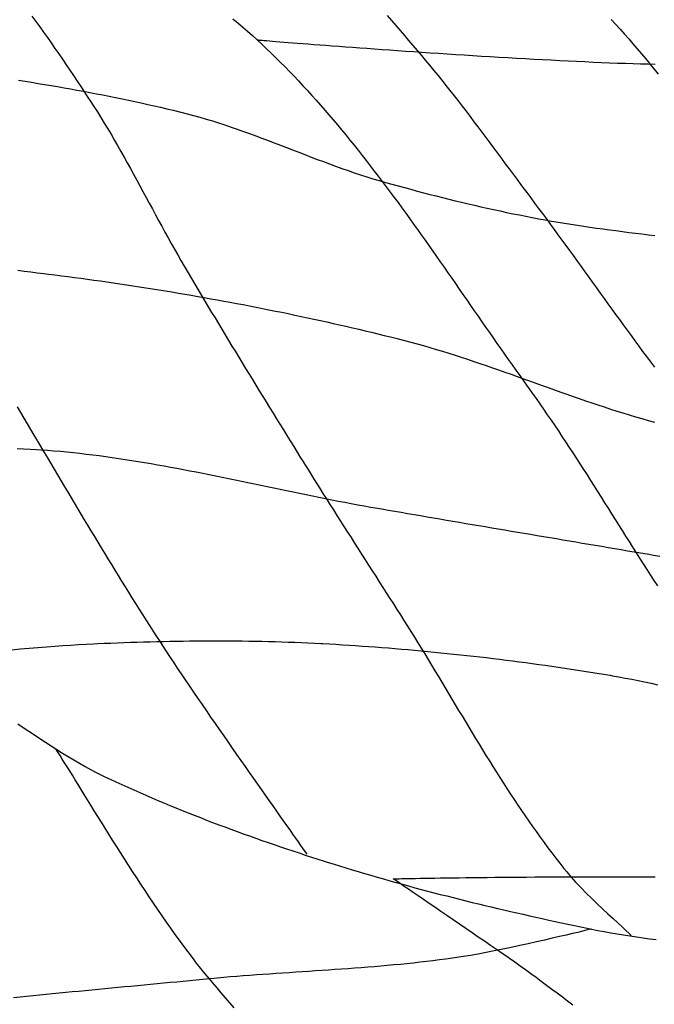
# Model space of a CAD drawing. Extents: x 2428744 to 2430524, y 4752374 to 4753590.
# Drawn here: x 2430227 to 2430229, y 4752400 to 4752403 of the extents above; entities that cross this region are included whole.
import ezdxf

# ---------------------------------------------------------------- set-up
doc = ezdxf.new("R2010")
doc.units = 0
doc.header["$LTSCALE"] = 2
doc.header["$MEASUREMENT"] = 0
doc.layers.add('Cartiglio', color=7, linetype='Continuous')

# ---------------------------------------------------------------- blocks, each defined once
blk = doc.blocks.new('Logo Aertecno')
at = {"layer": 'Cartiglio', "color": 22, "linetype": 'Continuous', "flags": 128}
for points in [[(-7.9327, -18.7167), (-7.932, -18.7168), (-7.93, -18.7169), (-7.9268, -18.7172), (-7.9223, -18.7176), (-7.9166, -18.718), (-7.9096, -18.7186), (-7.9016, -18.7192), (-7.8924, -18.72), (-7.882, -18.7208), (-7.8707, -18.7217), (-7.8583, -18.7227), (-7.8449, -18.7238), (-7.8306, -18.7249), (-7.8153, -18.7261), (-7.7991, -18.7273), (-7.782, -18.7287), (-7.7641, -18.7301), (-7.7454, -18.7315), (-7.7259, -18.733), (-7.7056, -18.7345), (-7.6847, -18.7361), (-7.663, -18.7377), (-7.6407, -18.7393), (-7.6178, -18.741), (-7.5943, -18.7427), (-7.5702, -18.7445), (-7.5456, -18.7463), (-7.5205, -18.7481), (-7.4949, -18.7499), (-7.4689, -18.7517), (-7.4425, -18.7535), (-7.4157, -18.7554), (-7.3886, -18.7572), (-7.3611, -18.7591), (-7.3334, -18.7609), (-7.3055, -18.7627), (-7.2773, -18.7646), (-7.249, -18.7664), (-7.2204, -18.7682), (-7.1918, -18.77), (-7.1631, -18.7717), (-7.1343, -18.7735), (-7.1055, -18.7752), (-7.0767, -18.7768), (-7.048, -18.7785), (-7.0193, -18.78), (-6.9907, -18.7816), (-6.9622, -18.7831), (-6.9339, -18.7846), (-6.9058, -18.786), (-6.8779, -18.7873), (-6.8503, -18.7886), (-6.823, -18.7898), (-6.7959, -18.791), (-6.7693, -18.7921), (-6.743, -18.7931), (-6.7171, -18.794), (-6.6917, -18.7949), (-6.6667, -18.7957), (-6.6423, -18.7963), (-6.6183, -18.797)], [(-8.7205, -18.8502), (-8.6991, -18.8535), (-8.6776, -18.8568), (-8.6561, -18.8603), (-8.6347, -18.8638), (-8.6133, -18.8673), (-8.5919, -18.871), (-8.5705, -18.8747), (-8.5491, -18.8785), (-8.5278, -18.8824), (-8.5064, -18.8863), (-8.4851, -18.8903), (-8.4638, -18.8944), (-8.4426, -18.8986), (-8.4213, -18.9028), (-8.4001, -18.9071), (-8.3789, -18.9115), (-8.3577, -18.916), (-8.3365, -18.9205), (-8.3154, -18.9251), (-8.2943, -18.9298), (-8.2732, -18.9345), (-8.2522, -18.9393), (-8.2312, -18.9442), (-8.2102, -18.9492), (-8.1892, -18.9542), (-8.1844, -18.9554), (-8.1635, -18.9607), (-8.1426, -18.9662), (-8.1219, -18.972), (-8.1012, -18.9781), (-8.0806, -18.9844), (-8.06, -18.9909), (-8.0394, -18.9977), (-8.019, -19.0046), (-7.9985, -19.0117), (-7.9781, -19.0189), (-7.9578, -19.0263), (-7.9374, -19.0338), (-7.9171, -19.0413), (-7.8968, -19.049), (-7.8765, -19.0568), (-7.8562, -19.0645), (-7.836, -19.0723), (-7.8157, -19.0802), (-7.7954, -19.088), (-7.7752, -19.0958), (-7.7549, -19.1036), (-7.7346, -19.1113), (-7.7143, -19.1189), (-7.6939, -19.1265), (-7.6736, -19.1339), (-7.6531, -19.1412), (-7.6327, -19.1484), (-7.6122, -19.1554), (-7.5917, -19.1622), (-7.5711, -19.1689), (-7.5504, -19.1753), (-7.5297, -19.1815), (-7.5091, -19.1874), (-7.4882, -19.1932), (-7.4674, -19.199), (-7.4465, -19.2047), (-7.4256, -19.2103), (-7.4047, -19.2159), (-7.3838, -19.2214), (-7.3628, -19.2269), (-7.3418, -19.2322), (-7.3208, -19.2375), (-7.2997, -19.2428), (-7.2787, -19.248), (-7.2576, -19.253), (-7.2365, -19.2581), (-7.2153, -19.263), (-7.1942, -19.2678), (-7.173, -19.2726), (-7.1519, -19.2773), (-7.1307, -19.2819), (-7.1095, -19.2864), (-7.0882, -19.2908), (-7.067, -19.2951), (-7.0457, -19.2993), (-7.0245, -19.3033), (-7.0032, -19.3073), (-6.9819, -19.3112), (-6.9606, -19.315), (-6.9392, -19.3187), (-6.9179, -19.3222), (-6.8966, -19.3257), (-6.8752, -19.329), (-6.8539, -19.3322), (-6.8338, -19.3351), (-6.8124, -19.3381), (-6.791, -19.341), (-6.7696, -19.3439), (-6.7482, -19.3468), (-6.7267, -19.3496), (-6.7053, -19.3524), (-6.6838, -19.3551), (-6.6623, -19.3578), (-6.6408, -19.3604), (-6.6193, -19.363)], [(-8.7236, -19.4778), (-8.702, -19.4804), (-8.6805, -19.4831), (-8.659, -19.4858), (-8.6375, -19.4884), (-8.6222, -19.4903), (-8.6007, -19.493), (-8.5792, -19.4957), (-8.5577, -19.4985), (-8.5363, -19.5013), (-8.5148, -19.5042), (-8.4933, -19.5071), (-8.4719, -19.5101), (-8.4504, -19.5131), (-8.4289, -19.5162), (-8.4074, -19.5193), (-8.386, -19.5224), (-8.3645, -19.5256), (-8.3431, -19.5289), (-8.3216, -19.5322), (-8.3002, -19.5355), (-8.2787, -19.5389), (-8.2573, -19.5423), (-8.2359, -19.5458), (-8.2144, -19.5493), (-8.193, -19.5529), (-8.1716, -19.5565), (-8.1502, -19.5602), (-8.1288, -19.5639), (-8.1074, -19.5677), (-8.086, -19.5715), (-8.0647, -19.5754), (-8.0433, -19.5793), (-8.0219, -19.5832), (-8.0006, -19.5872), (-7.9793, -19.5913), (-7.9579, -19.5954), (-7.9366, -19.5995), (-7.9153, -19.6037), (-7.894, -19.608), (-7.8727, -19.6123), (-7.8515, -19.6166), (-7.8302, -19.621), (-7.8089, -19.6255), (-7.7877, -19.6299), (-7.7665, -19.6345), (-7.7453, -19.6391), (-7.7241, -19.6437), (-7.7029, -19.6484), (-7.6817, -19.6531), (-7.6606, -19.6579), (-7.6395, -19.6627), (-7.6183, -19.6676), (-7.5972, -19.6725), (-7.5761, -19.6775), (-7.5551, -19.6825), (-7.534, -19.6876), (-7.513, -19.6927), (-7.492, -19.6979), (-7.471, -19.7031), (-7.4668, -19.7042), (-7.4458, -19.7095), (-7.4249, -19.7151), (-7.404, -19.7208), (-7.3831, -19.7266), (-7.3624, -19.7327), (-7.3416, -19.7389), (-7.3208, -19.7452), (-7.3001, -19.7516), (-7.2795, -19.7582), (-7.2588, -19.7649), (-7.2382, -19.7717), (-7.2176, -19.7786), (-7.197, -19.7855), (-7.1765, -19.7926), (-7.156, -19.7997), (-7.1354, -19.8068), (-7.1149, -19.8141), (-7.0944, -19.8213), (-7.0739, -19.8286), (-7.0535, -19.8359), (-7.033, -19.8433), (-7.0125, -19.8506), (-6.992, -19.858), (-6.9715, -19.8653), (-6.9511, -19.8726), (-6.9306, -19.8799), (-6.9101, -19.8871), (-6.8896, -19.8943), (-6.869, -19.9014), (-6.8485, -19.9085), (-6.8279, -19.9155), (-6.8074, -19.9224), (-6.7868, -19.9293), (-6.7662, -19.936), (-6.7455, -19.9426), (-6.7249, -19.9491), (-6.7042, -19.9555), (-6.6834, -19.9617), (-6.6627, -19.9678), (-6.6419, -19.9737), (-6.621, -19.9795)], [(-8.7257, -20.0661), (-8.7042, -20.0671), (-8.6826, -20.0683), (-8.6611, -20.0696), (-8.6471, -20.0705), (-8.6256, -20.072), (-8.6041, -20.0737), (-8.5827, -20.0756), (-8.5612, -20.0776), (-8.5398, -20.0798), (-8.5183, -20.0821), (-8.4969, -20.0846), (-8.4755, -20.0872), (-8.454, -20.09), (-8.4326, -20.0929), (-8.4112, -20.0959), (-8.3898, -20.099), (-8.3685, -20.1023), (-8.3471, -20.1056), (-8.3257, -20.1091), (-8.3044, -20.1126), (-8.283, -20.1163), (-8.2617, -20.12), (-8.2403, -20.1238), (-8.219, -20.1277), (-8.1977, -20.1317), (-8.1763, -20.1358), (-8.155, -20.1399), (-8.1337, -20.144), (-8.1124, -20.1483), (-8.0911, -20.1525), (-8.0698, -20.1568), (-8.0484, -20.1612), (-8.0271, -20.1656), (-8.0058, -20.17), (-7.9845, -20.1744), (-7.9632, -20.1789), (-7.9419, -20.1833), (-7.9206, -20.1878), (-7.8993, -20.1923), (-7.878, -20.1967), (-7.8567, -20.2012), (-7.8354, -20.2056), (-7.8141, -20.21), (-7.7928, -20.2144), (-7.7715, -20.2188), (-7.7502, -20.2231), (-7.7289, -20.2274), (-7.7076, -20.2317), (-7.6862, -20.2359), (-7.6649, -20.24), (-7.6436, -20.2441), (-7.6223, -20.2482), (-7.6009, -20.2521), (-7.5796, -20.256), (-7.5583, -20.2598), (-7.5428, -20.2625), (-7.5214, -20.2662), (-7.5001, -20.2698), (-7.4787, -20.2735), (-7.4574, -20.2772), (-7.436, -20.2809), (-7.4146, -20.2845), (-7.3933, -20.2882), (-7.3719, -20.2918), (-7.3505, -20.2955), (-7.3292, -20.2991), (-7.3078, -20.3027), (-7.2864, -20.3064), (-7.2651, -20.31), (-7.2437, -20.3136), (-7.2224, -20.3172), (-7.201, -20.3209), (-7.1796, -20.3245), (-7.1583, -20.3281), (-7.1369, -20.3317), (-7.1155, -20.3353), (-7.0941, -20.3389), (-7.0728, -20.3425), (-7.0514, -20.3461), (-7.03, -20.3497), (-7.0087, -20.3533), (-6.9873, -20.3569), (-6.9659, -20.3605), (-6.9446, -20.3641), (-6.9232, -20.3678), (-6.9018, -20.3714), (-6.8805, -20.375), (-6.8591, -20.3786), (-6.8377, -20.3822), (-6.8164, -20.3858), (-6.795, -20.3894), (-6.7736, -20.393), (-6.7523, -20.3967), (-6.7309, -20.4003), (-6.7095, -20.4039), (-6.6882, -20.4075), (-6.6668, -20.4112), (-6.6454, -20.4148), (-6.6241, -20.4184), (-6.6027, -20.422)], [(-8.743, -20.7309), (-8.7142, -20.7284), (-8.6855, -20.726), (-8.6569, -20.7237), (-8.6288, -20.7215), (-8.6011, -20.7194), (-8.574, -20.7174), (-8.5477, -20.7157), (-8.5223, -20.714), (-8.4979, -20.7126), (-8.4747, -20.7114), (-8.4593, -20.7107), (-8.4377, -20.7098), (-8.416, -20.7089), (-8.3944, -20.7081), (-8.3727, -20.7073), (-8.351, -20.7066), (-8.3293, -20.7059), (-8.3077, -20.7052), (-8.286, -20.7046), (-8.2643, -20.7041), (-8.2426, -20.7036), (-8.2209, -20.7031), (-8.1992, -20.7027), (-8.1775, -20.7024), (-8.1558, -20.7021), (-8.1341, -20.7019), (-8.1123, -20.7017), (-8.0906, -20.7016), (-8.0689, -20.7016), (-8.0472, -20.7016), (-8.0255, -20.7017), (-8.0038, -20.7018), (-7.9821, -20.702), (-7.9604, -20.7023), (-7.9387, -20.7027), (-7.917, -20.7031), (-7.8954, -20.7036), (-7.8737, -20.7042), (-7.852, -20.7048), (-7.8304, -20.7056), (-7.8087, -20.7064), (-7.787, -20.7072), (-7.7654, -20.7082), (-7.7438, -20.7092), (-7.7222, -20.7104), (-7.7158, -20.7107), (-7.6942, -20.7119), (-7.6725, -20.7132), (-7.6509, -20.7145), (-7.6293, -20.7159), (-7.6077, -20.7174), (-7.586, -20.7188), (-7.5644, -20.7204), (-7.5428, -20.722), (-7.5212, -20.7236), (-7.4995, -20.7253), (-7.4779, -20.7271), (-7.4563, -20.7289), (-7.4347, -20.7307), (-7.413, -20.7326), (-7.3914, -20.7346), (-7.3698, -20.7366), (-7.3482, -20.7387), (-7.3266, -20.7408), (-7.305, -20.743), (-7.2834, -20.7452), (-7.2618, -20.7475), (-7.2402, -20.7499), (-7.2186, -20.7523), (-7.197, -20.7547), (-7.1755, -20.7572), (-7.1539, -20.7598), (-7.1323, -20.7624), (-7.1108, -20.7651), (-7.0893, -20.7678), (-7.0677, -20.7706), (-7.0462, -20.7735), (-7.0247, -20.7763), (-7.0032, -20.7793), (-6.9817, -20.7823), (-6.9603, -20.7854), (-6.9388, -20.7885), (-6.9173, -20.7917), (-6.8959, -20.7949), (-6.8745, -20.7982), (-6.8531, -20.8016), (-6.8317, -20.805), (-6.8103, -20.8085), (-6.7889, -20.812), (-6.7676, -20.8156), (-6.7598, -20.8169), (-6.7385, -20.8206), (-6.7172, -20.8245), (-6.6959, -20.8286), (-6.6747, -20.8329), (-6.6535, -20.8373), (-6.6323, -20.8418), (-6.6111, -20.8465)], [(-6.7637, -18.6492), (-6.7491, -18.6653), (-6.7346, -18.6814), (-6.7203, -18.6976), (-6.706, -18.7138), (-6.6918, -18.7301), (-6.6778, -18.7465), (-6.6638, -18.763), (-6.6499, -18.7795), (-6.6362, -18.7961), (-6.636, -18.7964), (-6.6224, -18.8131), (-6.609, -18.83)], [(-7.5033, -18.6367), (-7.489, -18.6531), (-7.4748, -18.6695), (-7.4607, -18.686), (-7.4466, -18.7025), (-7.4326, -18.719), (-7.4185, -18.7355), (-7.4045, -18.7521), (-7.3906, -18.7686), (-7.378, -18.7835), (-7.3641, -18.8001), (-7.3503, -18.8167), (-7.3366, -18.8334), (-7.323, -18.8502), (-7.3095, -18.8671), (-7.2961, -18.8841), (-7.2827, -18.9011), (-7.2695, -18.9181), (-7.2562, -18.9353), (-7.2431, -18.9525), (-7.23, -18.9697), (-7.2169, -18.9869), (-7.2039, -19.0042), (-7.1909, -19.0216), (-7.178, -19.0389), (-7.165, -19.0563), (-7.1521, -19.0736), (-7.1392, -19.091), (-7.1263, -19.1084), (-7.1134, -19.1258), (-7.1005, -19.1432), (-7.0876, -19.1606), (-7.0747, -19.1779), (-7.0617, -19.1952), (-7.0553, -19.2038), (-7.0423, -19.2211), (-7.0294, -19.2384), (-7.0165, -19.2558), (-7.0036, -19.2732), (-6.9907, -19.2906), (-6.9779, -19.308), (-6.9651, -19.3254), (-6.9523, -19.3429), (-6.9396, -19.3604), (-6.9268, -19.3779), (-6.9141, -19.3954), (-6.9014, -19.4129), (-6.8887, -19.4304), (-6.876, -19.4479), (-6.8634, -19.4655), (-6.8507, -19.483), (-6.838, -19.5006), (-6.8254, -19.5181), (-6.8127, -19.5356), (-6.8, -19.5532), (-6.7873, -19.5707), (-6.7747, -19.5882), (-6.762, -19.6058), (-6.7493, -19.6233), (-6.7366, -19.6408), (-6.7238, -19.6583), (-6.7111, -19.6758), (-6.6983, -19.6932), (-6.6855, -19.7107), (-6.6727, -19.7281), (-6.6599, -19.7455), (-6.647, -19.7629), (-6.6341, -19.7803), (-6.6212, -19.7976)], [(-8.0136, -18.6471), (-7.997, -18.6606), (-7.9805, -18.6744), (-7.9643, -18.6883), (-7.9483, -18.7025), (-7.9327, -18.7167), (-7.9171, -18.7313), (-7.9016, -18.746), (-7.8862, -18.7608), (-7.8709, -18.7758), (-7.8557, -18.7909), (-7.8407, -18.8061), (-7.8257, -18.8215), (-7.8109, -18.8369), (-7.7962, -18.8525), (-7.7815, -18.8682), (-7.767, -18.884), (-7.7525, -18.9), (-7.7382, -18.916), (-7.724, -18.9321), (-7.7098, -18.9484), (-7.6957, -18.9647), (-7.6817, -18.9811), (-7.6678, -18.9976), (-7.654, -19.0142), (-7.6403, -19.0309), (-7.6266, -19.0477), (-7.613, -19.0645), (-7.5995, -19.0814), (-7.586, -19.0984), (-7.5726, -19.1155), (-7.5593, -19.1327), (-7.5461, -19.1499), (-7.5329, -19.1672), (-7.5197, -19.1845), (-7.5067, -19.2019), (-7.4936, -19.2193), (-7.4807, -19.2368), (-7.4677, -19.2544), (-7.4548, -19.272), (-7.442, -19.2896), (-7.4292, -19.3073), (-7.4165, -19.325), (-7.4037, -19.3428), (-7.391, -19.3606), (-7.3784, -19.3784), (-7.3658, -19.3963), (-7.3532, -19.4141), (-7.3406, -19.432), (-7.3281, -19.4499), (-7.3155, -19.4679), (-7.303, -19.4858), (-7.2905, -19.5038), (-7.2781, -19.5218), (-7.2656, -19.5397), (-7.2532, -19.5577), (-7.2407, -19.5757), (-7.2283, -19.5936), (-7.2159, -19.6116), (-7.2034, -19.6296), (-7.191, -19.6475), (-7.1786, -19.6654), (-7.1661, -19.6833), (-7.1536, -19.7012), (-7.1412, -19.7191), (-7.1287, -19.7369), (-7.1162, -19.7547), (-7.1037, -19.7725), (-7.0912, -19.7903), (-7.0786, -19.808), (-7.066, -19.8257), (-7.0534, -19.8433), (-7.0408, -19.8609), (-7.0369, -19.8662), (-7.0243, -19.8838), (-7.0118, -19.9014), (-6.9994, -19.9191), (-6.987, -19.9369), (-6.9747, -19.9547), (-6.9625, -19.9726), (-6.9504, -19.9905), (-6.9383, -20.0085), (-6.9263, -20.0266), (-6.9143, -20.0446), (-6.9024, -20.0627), (-6.8906, -20.0809), (-6.8788, -20.0991), (-6.867, -20.1173), (-6.8553, -20.1355), (-6.8436, -20.1538), (-6.832, -20.1721), (-6.8203, -20.1904), (-6.8087, -20.2087), (-6.7971, -20.2271), (-6.7856, -20.2454), (-6.774, -20.2638), (-6.7625, -20.2822), (-6.7509, -20.3005), (-6.7394, -20.3189), (-6.7278, -20.3373), (-6.7163, -20.3556), (-6.7047, -20.374), (-6.6931, -20.3923), (-6.6815, -20.4107), (-6.6699, -20.4289), (-6.6583, -20.4472), (-6.6466, -20.4655), (-6.6349, -20.4837), (-6.6231, -20.5019), (-6.6113, -20.5201)], [(-8.6764, -18.6385), (-8.6635, -18.656), (-8.6507, -18.6736), (-8.638, -18.6913), (-8.6254, -18.7091), (-8.6129, -18.7269), (-8.6004, -18.7448), (-8.5881, -18.7627), (-8.5758, -18.7807), (-8.5636, -18.7987), (-8.5514, -18.8167), (-8.5393, -18.8348), (-8.5273, -18.8528), (-8.5153, -18.8709), (-8.5033, -18.889), (-8.4914, -18.907), (-8.4838, -18.9186), (-8.472, -18.9367), (-8.4604, -18.9549), (-8.4489, -18.9732), (-8.4376, -18.9916), (-8.4264, -19.0101), (-8.4154, -19.0287), (-8.4045, -19.0474), (-8.3936, -19.0661), (-8.3829, -19.0849), (-8.3723, -19.1038), (-8.3617, -19.1227), (-8.3513, -19.1417), (-8.3409, -19.1607), (-8.3305, -19.1797), (-8.3201, -19.1987), (-8.3098, -19.2178), (-8.2995, -19.2369), (-8.2892, -19.256), (-8.2789, -19.2751), (-8.2686, -19.2941), (-8.2583, -19.3132), (-8.2479, -19.3323), (-8.2375, -19.3513), (-8.2271, -19.3702), (-8.2165, -19.3892), (-8.2059, -19.4081), (-8.1952, -19.4269), (-8.1844, -19.4457), (-8.1735, -19.4644), (-8.1715, -19.4678), (-8.1606, -19.4864), (-8.1496, -19.5051), (-8.1385, -19.5237), (-8.1275, -19.5423), (-8.1164, -19.5609), (-8.1053, -19.5795), (-8.0942, -19.5981), (-8.0831, -19.6167), (-8.072, -19.6352), (-8.0608, -19.6538), (-8.0496, -19.6723), (-8.0384, -19.6909), (-8.0272, -19.7094), (-8.016, -19.7279), (-8.0048, -19.7464), (-7.9935, -19.7649), (-7.9823, -19.7834), (-7.971, -19.8019), (-7.9597, -19.8204), (-7.9484, -19.8388), (-7.9371, -19.8573), (-7.9258, -19.8757), (-7.9144, -19.8942), (-7.9031, -19.9126), (-7.8917, -19.9311), (-7.8804, -19.9495), (-7.869, -19.9679), (-7.8576, -19.9863), (-7.8462, -20.0047), (-7.8348, -20.0231), (-7.8234, -20.0415), (-7.812, -20.0599), (-7.8006, -20.0783), (-7.7892, -20.0967), (-7.7844, -20.1044), (-7.773, -20.1228), (-7.7615, -20.1411), (-7.7501, -20.1595), (-7.7386, -20.1778), (-7.7271, -20.1962), (-7.7156, -20.2145), (-7.704, -20.2328), (-7.6925, -20.2511), (-7.6809, -20.2694), (-7.6694, -20.2877), (-7.6578, -20.306), (-7.6462, -20.3243), (-7.6346, -20.3426), (-7.6229, -20.3608), (-7.6113, -20.3791), (-7.5997, -20.3974), (-7.5881, -20.4156), (-7.5764, -20.4339), (-7.5648, -20.4521), (-7.5531, -20.4704), (-7.5414, -20.4886), (-7.5297, -20.5068), (-7.5181, -20.5251), (-7.5064, -20.5433), (-7.4947, -20.5615), (-7.483, -20.5798), (-7.4714, -20.598), (-7.4597, -20.6161), (-7.4481, -20.6344), (-7.4365, -20.6527), (-7.425, -20.6711), (-7.4135, -20.6895), (-7.4021, -20.7079), (-7.3908, -20.7264), (-7.3794, -20.7449), (-7.3681, -20.7635), (-7.3569, -20.7821), (-7.3457, -20.8007), (-7.3345, -20.8193), (-7.3233, -20.838), (-7.3121, -20.8566), (-7.301, -20.8753), (-7.2898, -20.894), (-7.2786, -20.9126), (-7.2675, -20.9313), (-7.2563, -20.9499), (-7.2451, -20.9686), (-7.2339, -20.9872), (-7.2227, -21.0058), (-7.2114, -21.0244), (-7.2001, -21.0429), (-7.1888, -21.0615), (-7.1774, -21.08), (-7.166, -21.0984), (-7.1545, -21.1168), (-7.1429, -21.1352), (-7.1314, -21.1535), (-7.1197, -21.1718), (-7.1079, -21.1899), (-7.0961, -21.2081), (-7.0842, -21.2261), (-7.0722, -21.2441), (-7.0601, -21.2621), (-7.048, -21.2799), (-7.0357, -21.2977), (-7.0233, -21.3153), (-7.0108, -21.3329), (-6.9982, -21.3504), (-6.9854, -21.3678), (-6.9726, -21.3851), (-6.9596, -21.4022), (-6.9465, -21.4193), (-6.9332, -21.4363), (-6.9198, -21.4531), (-6.9103, -21.4649), (-6.8959, -21.4819), (-6.8802, -21.4994), (-6.8634, -21.5171), (-6.8459, -21.535), (-6.828, -21.5527), (-6.8099, -21.5702), (-6.792, -21.5871), (-6.7745, -21.6034), (-6.7578, -21.6189), (-6.7421, -21.6332), (-6.7278, -21.6463), (-6.7152, -21.658), (-6.7045, -21.668), (-6.6976, -21.6747)], [(-8.725, -19.9286), (-8.7142, -19.9472), (-8.7033, -19.9659), (-8.6924, -19.9846), (-8.6815, -20.0032), (-8.6706, -20.0218), (-8.6596, -20.0404), (-8.6586, -20.042), (-8.6476, -20.0605), (-8.6365, -20.0791), (-8.6255, -20.0976), (-8.6144, -20.1162), (-8.6034, -20.1347), (-8.5924, -20.1533), (-8.5813, -20.1718), (-8.5703, -20.1904), (-8.5592, -20.2089), (-8.5482, -20.2275), (-8.5371, -20.246), (-8.526, -20.2646), (-8.5149, -20.2831), (-8.5038, -20.3016), (-8.4927, -20.3201), (-8.4815, -20.3386), (-8.4704, -20.3571), (-8.4592, -20.3756), (-8.448, -20.3941), (-8.4368, -20.4125), (-8.4256, -20.4309), (-8.4143, -20.4494), (-8.403, -20.4678), (-8.3917, -20.4862), (-8.3804, -20.5045), (-8.369, -20.5229), (-8.3576, -20.5412), (-8.3462, -20.5595), (-8.3347, -20.5778), (-8.3232, -20.5961), (-8.3117, -20.6143), (-8.3001, -20.6326), (-8.2885, -20.6508), (-8.2769, -20.6689), (-8.2652, -20.6871), (-8.2535, -20.7052), (-8.2465, -20.716), (-8.2345, -20.7343), (-8.2222, -20.7529), (-8.2096, -20.772), (-8.1967, -20.7914), (-8.1836, -20.811), (-8.1702, -20.8309), (-8.1566, -20.851), (-8.1428, -20.8713), (-8.1289, -20.8918), (-8.1148, -20.9123), (-8.1006, -20.933), (-8.0864, -20.9537), (-8.072, -20.9744), (-8.0577, -20.9951), (-8.0434, -21.0157), (-8.0291, -21.0363), (-8.0148, -21.0567), (-8.0006, -21.077), (-7.9866, -21.0971), (-7.9726, -21.117), (-7.9589, -21.1366), (-7.9453, -21.156), (-7.9319, -21.175), (-7.9188, -21.1936), (-7.9059, -21.2119), (-7.8933, -21.2297), (-7.881, -21.2471), (-7.8691, -21.264), (-7.8576, -21.2804), (-7.8464, -21.2962), (-7.8357, -21.3114), (-7.8254, -21.326), (-7.8156, -21.3399), (-7.8063, -21.3531), (-7.7975, -21.3656), (-7.7893, -21.3773), (-7.7816, -21.3883), (-7.7746, -21.3983), (-7.7688, -21.4067)], [(-8.7235, -20.9759), (-8.7051, -20.9882), (-8.6867, -21.0004), (-8.6683, -21.0126), (-8.6499, -21.0247), (-8.6314, -21.0368), (-8.6129, -21.0487), (-8.5944, -21.0605), (-8.5757, -21.0722), (-8.557, -21.0837), (-8.5382, -21.095), (-8.5194, -21.106), (-8.5004, -21.1167), (-8.4813, -21.1272), (-8.4621, -21.1373), (-8.4428, -21.1471), (-8.4234, -21.1565), (-8.4187, -21.1587), (-8.3992, -21.1677), (-8.3795, -21.1767), (-8.3599, -21.1855), (-8.3402, -21.1943), (-8.3204, -21.203), (-8.3006, -21.2117), (-8.2807, -21.2202), (-8.2608, -21.2287), (-8.2409, -21.2371), (-8.2209, -21.2453), (-8.2009, -21.2535), (-8.1808, -21.2617), (-8.1607, -21.2697), (-8.1406, -21.2777), (-8.1204, -21.2856), (-8.1003, -21.2935), (-8.08, -21.3012), (-8.0598, -21.3089), (-8.0395, -21.3165), (-8.0192, -21.324), (-7.9989, -21.3315), (-7.9785, -21.3389), (-7.9581, -21.3462), (-7.9377, -21.3534), (-7.9173, -21.3606), (-7.8968, -21.3678), (-7.8764, -21.3748), (-7.8559, -21.3818), (-7.8354, -21.3887), (-7.8149, -21.3956), (-7.7943, -21.4024), (-7.7738, -21.4091), (-7.7533, -21.4158), (-7.7327, -21.4225), (-7.7121, -21.429), (-7.702, -21.4322), (-7.6815, -21.4387), (-7.6609, -21.4451), (-7.6402, -21.4514), (-7.6196, -21.4577), (-7.5989, -21.4639), (-7.5782, -21.4701), (-7.5574, -21.4761), (-7.5367, -21.4822), (-7.5159, -21.4881), (-7.4951, -21.494), (-7.4743, -21.4998), (-7.4534, -21.5056), (-7.4326, -21.5113), (-7.4117, -21.517), (-7.3908, -21.5226), (-7.3699, -21.5281), (-7.3489, -21.5336), (-7.328, -21.539), (-7.307, -21.5444), (-7.2861, -21.5497), (-7.2651, -21.555), (-7.244, -21.5602), (-7.223, -21.5654), (-7.202, -21.5705), (-7.181, -21.5756), (-7.1599, -21.5806), (-7.1388, -21.5856), (-7.1178, -21.5905), (-7.0967, -21.5954), (-7.0756, -21.6002), (-7.0545, -21.605), (-7.0334, -21.6098), (-7.0123, -21.6145), (-6.9912, -21.6191), (-6.97, -21.6238), (-6.9489, -21.6284), (-6.9277, -21.6329), (-6.9066, -21.6374), (-6.8855, -21.6419), (-6.8643, -21.6463), (-6.8432, -21.6507), (-6.829, -21.6537), (-6.8078, -21.6579), (-6.7866, -21.662), (-6.7653, -21.6658), (-6.7441, -21.6694), (-6.7227, -21.6729), (-6.7013, -21.6763), (-6.6799, -21.6795), (-6.6585, -21.6826), (-6.6371, -21.6856), (-6.6156, -21.6885)], [(-8.0082, -21.9135), (-8.0226, -21.8973), (-8.037, -21.881), (-8.0512, -21.8647), (-8.0653, -21.8483), (-8.0793, -21.8318), (-8.0907, -21.8182), (-8.1046, -21.8015), (-8.1186, -21.7842), (-8.1326, -21.7663), (-8.1467, -21.7481), (-8.1609, -21.7294), (-8.1751, -21.7103), (-8.1894, -21.6908), (-8.2037, -21.6711), (-8.218, -21.651), (-8.2322, -21.6307), (-8.2465, -21.6102), (-8.2607, -21.5895), (-8.2748, -21.5686), (-8.2889, -21.5477), (-8.3029, -21.5267), (-8.3167, -21.5056), (-8.3305, -21.4845), (-8.3442, -21.4635), (-8.3577, -21.4425), (-8.371, -21.4217), (-8.3842, -21.401), (-8.3972, -21.3804), (-8.41, -21.3601), (-8.4226, -21.34), (-8.435, -21.3202), (-8.4471, -21.3007), (-8.4589, -21.2815), (-8.4705, -21.2628), (-8.4819, -21.2445), (-8.4929, -21.2266), (-8.5036, -21.2092), (-8.5139, -21.1924), (-8.524, -21.1761), (-8.5337, -21.1604), (-8.543, -21.1453), (-8.5519, -21.131), (-8.5604, -21.1173), (-8.5685, -21.1044), (-8.5762, -21.0922), (-8.5835, -21.0809), (-8.5903, -21.0704), (-8.5966, -21.0608), (-8.5976, -21.0593)], [(-7.4836, -21.4876), (-7.4828, -21.4876), (-7.4804, -21.4876), (-7.4765, -21.4875), (-7.4712, -21.4874), (-7.4643, -21.4873), (-7.4561, -21.4871), (-7.4466, -21.4869), (-7.4358, -21.4868), (-7.4237, -21.4865), (-7.4104, -21.4863), (-7.3959, -21.4861), (-7.3803, -21.4858), (-7.3637, -21.4856), (-7.346, -21.4853), (-7.3274, -21.485), (-7.3078, -21.4847), (-7.2873, -21.4844), (-7.2659, -21.4842), (-7.2438, -21.4838), (-7.2209, -21.4836), (-7.1973, -21.4833), (-7.1731, -21.483), (-7.1482, -21.4827), (-7.1227, -21.4825), (-7.0968, -21.4822), (-7.0703, -21.482), (-7.0434, -21.4818), (-7.0161, -21.4816), (-6.9885, -21.4814), (-6.9605, -21.4812), (-6.9323, -21.4811), (-6.9039, -21.4809), (-6.8753, -21.4809), (-6.8466, -21.4808), (-6.8179, -21.4807), (-6.7891, -21.4807), (-6.7603, -21.4808), (-6.7315, -21.4808), (-6.7029, -21.4809), (-6.6744, -21.4811), (-6.6462, -21.4812), (-6.6181, -21.4815)], [(-6.8902, -21.9048), (-6.9076, -21.8918), (-6.9249, -21.8788), (-6.9423, -21.8659), (-6.9597, -21.8529), (-6.9771, -21.8399), (-6.9945, -21.827), (-7.0119, -21.8141), (-7.0294, -21.8013), (-7.0469, -21.7885), (-7.0645, -21.7759), (-7.0821, -21.7633), (-7.0998, -21.7509), (-7.1056, -21.7469), (-7.1237, -21.7343), (-7.1426, -21.7212), (-7.1622, -21.7077), (-7.1822, -21.6939), (-7.2026, -21.6799), (-7.2232, -21.6657), (-7.244, -21.6515), (-7.2648, -21.6372), (-7.2855, -21.623), (-7.306, -21.609), (-7.3261, -21.5953), (-7.3457, -21.5818), (-7.3648, -21.5688), (-7.3832, -21.5563), (-7.4007, -21.5443), (-7.4173, -21.533), (-7.4328, -21.5223), (-7.4472, -21.5126), (-7.4602, -21.5037), (-7.4718, -21.4957), (-7.4818, -21.4888), (-7.4836, -21.4876)], [(-6.829, -21.6537), (-6.831, -21.6542), (-6.8368, -21.6556), (-6.846, -21.6578), (-6.8585, -21.6608), (-6.8738, -21.6645), (-6.8918, -21.6687), (-6.9121, -21.6735), (-6.9344, -21.6787), (-6.9584, -21.6842), (-6.9838, -21.69), (-7.0104, -21.696), (-7.0378, -21.7021), (-7.0658, -21.7082), (-7.0939, -21.7142), (-7.1221, -21.7201), (-7.1499, -21.7258), (-7.1771, -21.7312), (-7.2034, -21.7361), (-7.2284, -21.7406), (-7.2519, -21.7446), (-7.2669, -21.7469), (-7.2882, -21.75), (-7.3096, -21.753), (-7.3311, -21.7558), (-7.3525, -21.7585), (-7.374, -21.7611), (-7.3954, -21.7635), (-7.4169, -21.7659), (-7.4384, -21.7681), (-7.46, -21.7703), (-7.4815, -21.7723), (-7.5031, -21.7743), (-7.5246, -21.7762), (-7.5462, -21.778), (-7.5678, -21.7797), (-7.5894, -21.7814), (-7.611, -21.783), (-7.6326, -21.7846), (-7.6542, -21.7861), (-7.6758, -21.7876), (-7.6974, -21.7891), (-7.7191, -21.7906), (-7.7407, -21.792), (-7.7623, -21.7934), (-7.784, -21.7949), (-7.8056, -21.7963), (-7.8272, -21.7977), (-7.8489, -21.7991), (-7.8705, -21.8006), (-7.8921, -21.8021), (-7.9138, -21.8036), (-7.9354, -21.8052), (-7.957, -21.8068), (-7.9786, -21.8085), (-8.0002, -21.8102), (-8.0218, -21.812), (-8.0433, -21.8139), (-8.0649, -21.8158), (-8.0865, -21.8178), (-8.0907, -21.8182), (-8.1123, -21.8203), (-8.1338, -21.8224), (-8.1554, -21.8245), (-8.1769, -21.8265), (-8.1985, -21.8286), (-8.22, -21.8306), (-8.2416, -21.8327), (-8.2631, -21.8347), (-8.2847, -21.8368), (-8.3063, -21.8388), (-8.3278, -21.8409), (-8.3494, -21.8429), (-8.3709, -21.8449), (-8.3925, -21.847), (-8.4141, -21.849), (-8.4356, -21.8511), (-8.4572, -21.8531), (-8.4788, -21.8552), (-8.5003, -21.8573), (-8.5219, -21.8594), (-8.5434, -21.8615), (-8.565, -21.8636), (-8.5866, -21.8657), (-8.6081, -21.8678), (-8.6297, -21.87), (-8.6512, -21.8721), (-8.6728, -21.8743), (-8.6943, -21.8765), (-8.7158, -21.8787), (-8.7374, -21.881)]]:
    blk.add_lwpolyline(points, dxfattribs=at)

msp = doc.modelspace()

# ---------------------------------------------------------------- block references
at = {"color": 1, "linetype": 'Continuous', "lineweight": 0}
msp.add_blockref('Logo Aertecno', (2430235.2591, 4752421.8049), dxfattribs=at)

doc.saveas('drawing.dxf')
